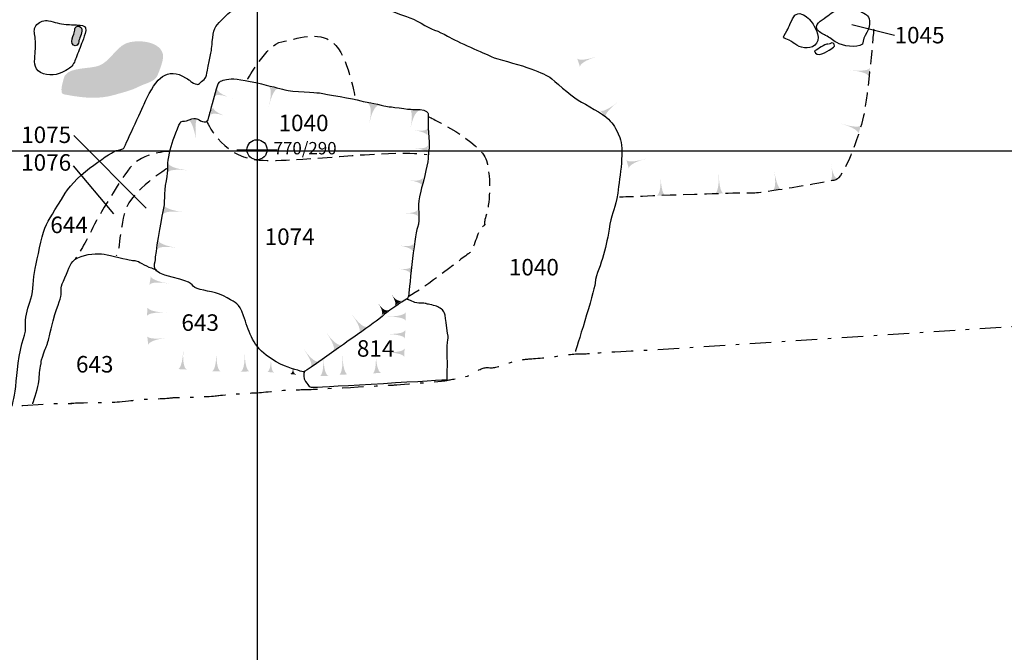
# Model space of a CAD drawing. Extents: x -676 to 898, y -847 to 1150.
# Drawn here: x 54 to 152, y 526 to 589 of the extents above; entities that cross this region are included whole.
import ezdxf

# ---------------------------------------------------------------- set-up
doc = ezdxf.new("R2010")
doc.units = 0
doc.header["$MEASUREMENT"] = 0
doc.linetypes.add('AI9-LType1', pattern=[4.233334, 1.411111, -0.705556, 1.411111, -0.705556])
doc.linetypes.add('AI9-LType2', pattern=[4.586111, 2.116667, -1.058333, 0.352778, -1.058333])
doc.layers.add('LAYER_1', color=160, linetype='Continuous')
doc.styles.add('STD', font='txt')

# ---------------------------------------------------------------- blocks, each defined once
blk = doc.blocks.new('AI9-BLK96')
at = {"layer": 'LAYER_1'}
h = blk.add_hatch(color=7, dxfattribs=at)
edge = h.paths.add_edge_path()
edge.add_spline(control_points=[(-0.588, 1.004), (-0.588, 1.004), (0.043, 0.908), (-0.371, -1.004), (0.033, 0.902), (0.591, 0.752), (0.588, 0.752), (0.588, 0.752), (-0.588, 1.004), (-0.588, 1.004)], knot_values=[0, 0, 0, 0, 1, 1, 1, 2, 2, 2, 3, 3, 3, 3], degree=3, periodic=0)
blk = doc.blocks.new('AI9-BLK95')
at = {"layer": 'LAYER_1'}
h = blk.add_hatch(color=7, dxfattribs=at)
edge = h.paths.add_edge_path()
edge.add_spline(control_points=[(-0.586, 1.005), (-0.586, 1.011), (0.038, 0.907), (-0.376, -1.005), (0.029, 0.903), (0.586, 0.757), (0.586, 0.757), (0.586, 0.757), (-0.586, 1.005), (-0.586, 1.005)], knot_values=[0, 0, 0, 0, 1, 1, 1, 2, 2, 2, 3, 3, 3, 3], degree=3, periodic=0)
blk = doc.blocks.new('AI9-BLK94')
at = {"layer": 'LAYER_1'}
h = blk.add_hatch(color=7, dxfattribs=at)
edge = h.paths.add_edge_path()
edge.add_spline(control_points=[(-0.465, 0.994), (-0.465, 0.994), (0.035, 0.898), (-0.443, -0.994), (0.029, 0.898), (0.465, 0.759), (0.465, 0.759), (0.465, 0.759), (-0.465, 0.994), (-0.465, 0.994)], knot_values=[0, 0, 0, 0, 1, 1, 1, 2, 2, 2, 3, 3, 3, 3], degree=3, periodic=0)
blk = doc.blocks.new('AI9-BLK93')
at = {"layer": 'LAYER_1'}
h = blk.add_hatch(color=7, dxfattribs=at)
edge = h.paths.add_edge_path()
edge.add_spline(control_points=[(-0.974, -0.338), (-0.983, -0.347), (-0.849, 0.21), (0.974, -0.526), (-0.903, 0.073), (-0.645, 0.564), (-0.61, 0.526), (-0.836, 0.302), (-0.884, -0.039), (-0.974, -0.338)], knot_values=[0, 0, 0, 0, 1, 1, 1, 2, 2, 2, 3, 3, 3, 3], degree=3, periodic=0)
blk = doc.blocks.new('AI9-BLK92')
at = {"layer": 'LAYER_1'}
h = blk.add_hatch(color=7, dxfattribs=at)
edge = h.paths.add_edge_path()
edge.add_spline(control_points=[(-0.973, -0.338), (-0.983, -0.35), (-0.846, 0.21), (0.973, -0.529), (-0.903, 0.07), (-0.645, 0.561), (-0.607, 0.529), (-0.837, 0.299), (-0.884, -0.038), (-0.973, -0.338)], knot_values=[0, 0, 0, 0, 1, 1, 1, 2, 2, 2, 3, 3, 3, 3], degree=3, periodic=0)
blk = doc.blocks.new('AI9-BLK91')
at = {"layer": 'LAYER_1'}
h = blk.add_hatch(color=7, dxfattribs=at)
edge = h.paths.add_edge_path()
edge.add_spline(control_points=[(-0.446, 0.747), (-0.421, 0.862), (-0.115, 0.9), (0.293, -1.015), (0.099, 0.916), (0.43, 1.008), (0.446, 1.015), (0.166, 0.849), (-0.229, 0.954), (-0.446, 0.747)], knot_values=[0, 0, 0, 0, 1, 1, 1, 2, 2, 2, 3, 3, 3, 3], degree=3, periodic=0)
blk = doc.blocks.new('AI9-BLK90')
at = {"layer": 'LAYER_1'}
h = blk.add_hatch(color=7, dxfattribs=at)
edge = h.paths.add_edge_path()
edge.add_spline(control_points=[(-0.996, -0.475), (-0.993, -0.472), (-0.942, -0.003), (0.996, -0.217), (-0.932, 0.041), (-0.868, 0.475), (-0.875, 0.475), (-0.888, 0.156), (-0.939, -0.16), (-0.996, -0.475)], knot_values=[0, 0, 0, 0, 1, 1, 1, 2, 2, 2, 3, 3, 3, 3], degree=3, periodic=0)
blk = doc.blocks.new('AI9-BLK89')
at = {"layer": 'LAYER_1'}
h = blk.add_hatch(color=7, dxfattribs=at)
edge = h.paths.add_edge_path()
edge.add_spline(control_points=[(-0.994, -0.475), (-0.994, -0.469), (-0.943, -0.003), (0.994, -0.217), (-0.934, 0.044), (-0.867, 0.475), (-0.876, 0.475), (-0.889, 0.156), (-0.94, -0.156), (-0.994, -0.475)], knot_values=[0, 0, 0, 0, 1, 1, 1, 2, 2, 2, 3, 3, 3, 3], degree=3, periodic=0)
blk = doc.blocks.new('AI9-BLK88')
at = {"layer": 'LAYER_1'}
h = blk.add_hatch(color=7, dxfattribs=at)
edge = h.paths.add_edge_path()
edge.add_spline(control_points=[(-0.989, -0.473), (-0.989, -0.473), (-0.938, 0.03), (0.989, -0.282), (-0.935, 0.024), (-0.833, 0.473), (-0.833, 0.473), (-0.833, 0.473), (-0.989, -0.473), (-0.989, -0.473)], knot_values=[0, 0, 0, 0, 1, 1, 1, 2, 2, 2, 3, 3, 3, 3], degree=3, periodic=0)
blk = doc.blocks.new('AI9-BLK87')
at = {"layer": 'LAYER_1'}
h = blk.add_hatch(color=7, dxfattribs=at)
edge = h.paths.add_edge_path()
edge.add_spline(control_points=[(0.766, -0.355), (0.766, -0.355), (0.374, -0.674), (-0.766, 0.916), (0.371, -0.668), (-0.014, -0.916), (-0.014, -0.916), (-0.014, -0.916), (0.766, -0.355), (0.766, -0.355)], knot_values=[0, 0, 0, 0, 1, 1, 1, 2, 2, 2, 3, 3, 3, 3], degree=3, periodic=0)
blk = doc.blocks.new('AI9-BLK86')
at = {"layer": 'LAYER_1'}
h = blk.add_hatch(color=7, dxfattribs=at)
edge = h.paths.add_edge_path()
edge.add_spline(control_points=[(0.765, -0.362), (0.765, -0.362), (0.373, -0.674), (-0.765, 0.916), (0.373, -0.674), (-0.013, -0.916), (-0.013, -0.916), (-0.013, -0.916), (0.765, -0.362), (0.765, -0.362)], knot_values=[0, 0, 0, 0, 1, 1, 1, 2, 2, 2, 3, 3, 3, 3], degree=3, periodic=0)
blk = doc.blocks.new('AI9-BLK85')
at = {"layer": 'LAYER_1'}
h = blk.add_hatch(color=7, dxfattribs=at)
edge = h.paths.add_edge_path()
edge.add_spline(control_points=[(0.511, -0.017), (0.511, -0.017), (0.158, -0.33), (-0.511, 0.578), (0.139, -0.365), (-0.269, -0.578), (-0.269, -0.578), (-0.269, -0.578), (0.511, -0.017), (0.511, -0.017)], knot_values=[0, 0, 0, 0, 1, 1, 1, 2, 2, 2, 3, 3, 3, 3], degree=3, periodic=0)
blk = doc.blocks.new('AI9-BLK84')
at = {"layer": 'LAYER_1'}
h = blk.add_hatch(color=7, dxfattribs=at)
edge = h.paths.add_edge_path()
edge.add_spline(control_points=[(0.527, 0), (0.527, -0.007), (0.091, -0.319), (-0.527, 0.561), (0.091, -0.35), (-0.25, -0.561), (-0.25, -0.561), (-0.25, -0.561), (0.527, 0), (0.527, 0)], knot_values=[0, 0, 0, 0, 1, 1, 1, 2, 2, 2, 3, 3, 3, 3], degree=3, periodic=0)
blk = doc.blocks.new('AI9-BLK83')
at = {"layer": 'LAYER_1'}
h = blk.add_hatch(color=7, dxfattribs=at)
edge = h.paths.add_edge_path()
edge.add_spline(control_points=[(0.765, -0.357), (0.765, -0.357), (0.373, -0.672), (-0.765, 0.915), (0.373, -0.672), (-0.016, -0.915), (-0.016, -0.915), (-0.016, -0.915), (0.765, -0.357), (0.765, -0.357)], knot_values=[0, 0, 0, 0, 1, 1, 1, 2, 2, 2, 3, 3, 3, 3], degree=3, periodic=0)
blk = doc.blocks.new('AI9-BLK82')
at = {"layer": 'LAYER_1'}
h = blk.add_hatch(color=7, dxfattribs=at)
edge = h.paths.add_edge_path()
edge.add_spline(control_points=[(0.637, 0.417), (0.637, 0.417), (0.637, -0.026), (-0.637, 0.124), (0.618, -0.038), (0.535, -0.417), (0.535, -0.417), (0.535, -0.417), (0.637, 0.417), (0.637, 0.417)], knot_values=[0, 0, 0, 0, 1, 1, 1, 2, 2, 2, 3, 3, 3, 3], degree=3, periodic=0)
blk = doc.blocks.new('AI9-BLK81')
at = {"layer": 'LAYER_1'}
h = blk.add_hatch(color=7, dxfattribs=at)
edge = h.paths.add_edge_path()
edge.add_spline(control_points=[(0.701, 0.418), (0.701, 0.418), (0.666, -0.022), (-0.701, 0.188), (0.666, -0.054), (0.602, -0.418), (0.602, -0.418), (0.602, -0.418), (0.701, 0.418), (0.701, 0.418)], knot_values=[0, 0, 0, 0, 1, 1, 1, 2, 2, 2, 3, 3, 3, 3], degree=3, periodic=0)
blk = doc.blocks.new('AI9-BLK80')
at = {"layer": 'LAYER_1'}
h = blk.add_hatch(color=7, dxfattribs=at)
edge = h.paths.add_edge_path()
edge.add_spline(control_points=[(0.645, 0.421), (0.633, 0.421), (0.677, -0.007), (-0.645, 0.013), (0.693, -0.026), (0.639, -0.332), (0.62, -0.421), (0.61, -0.14), (0.61, 0.14), (0.645, 0.421)], knot_values=[0, 0, 0, 0, 1, 1, 1, 2, 2, 2, 3, 3, 3, 3], degree=3, periodic=0)
blk = doc.blocks.new('AI9-BLK79')
at = {"layer": 'LAYER_1'}
h = blk.add_hatch(color=7, dxfattribs=at)
edge = h.paths.add_edge_path()
edge.add_spline(control_points=[(0.688, 0.418), (0.688, 0.408), (0.666, -0.051), (-0.688, 0.134), (0.666, -0.07), (0.593, -0.421), (0.599, -0.418), (0.615, -0.137), (0.669, 0.14), (0.688, 0.418)], knot_values=[0, 0, 0, 0, 1, 1, 1, 2, 2, 2, 3, 3, 3, 3], degree=3, periodic=0)
blk = doc.blocks.new('AI9-BLK78')
at = {"layer": 'LAYER_1'}
h = blk.add_hatch(color=7, dxfattribs=at)
edge = h.paths.add_edge_path()
edge.add_spline(control_points=[(0.687, 0.417), (0.693, 0.408), (0.664, -0.051), (-0.687, 0.127), (0.664, -0.064), (0.594, -0.42), (0.601, -0.417), (0.617, -0.137), (0.671, 0.14), (0.687, 0.417)], knot_values=[0, 0, 0, 0, 1, 1, 1, 2, 2, 2, 3, 3, 3, 3], degree=3, periodic=0)
blk = doc.blocks.new('AI9-BLK77')
at = {"layer": 'LAYER_1'}
h = blk.add_hatch(color=7, dxfattribs=at)
edge = h.paths.add_edge_path()
edge.add_spline(control_points=[(0.688, 0.416), (0.691, 0.409), (0.663, -0.046), (-0.688, 0.132), (0.663, -0.062), (0.593, -0.416), (0.599, -0.416), (0.615, -0.136), (0.669, 0.142), (0.688, 0.416)], knot_values=[0, 0, 0, 0, 1, 1, 1, 2, 2, 2, 3, 3, 3, 3], degree=3, periodic=0)
blk = doc.blocks.new('AI9-BLK76')
at = {"layer": 'LAYER_1', "color": 7}
for name, p in [('AI9-BLK93', (-6.867453, 13.258105)), ('AI9-BLK94', (-1.935971, 12.968028)), ('AI9-BLK92', (-7.259333, 11.400165)), ('AI9-BLK96', (8.001579, 11.31421)), ('AI9-BLK95', (12.094697, 10.805887)), ('AI9-BLK91', (-9.902582, 9.754443)), ('AI9-BLK77', (12.799219, 9.464194)), ('AI9-BLK78', (12.781477, 7.722698)), ('AI9-BLK90', (-11.481642, 5.833236)), ('AI9-BLK79', (12.260578, 4.497917)), ('AI9-BLK89', (-11.903838, 1.677762)), ('AI9-BLK80', (11.825635, 1.343243)), ('AI9-BLK88', (-12.498117, -1.822972)), ('AI9-BLK81', (11.346077, -2.063612)), ('AI9-BLK82', (11.183469, -4.309987)), ('AI9-BLK84', (10.372493, -7.324618)), ('AI9-BLK85', (9.053194, -8.269435)), ('AI9-BLK86', (6.616995, -9.57616)), ('AI9-BLK83', (4.057978, -11.384318)), ('AI9-BLK87', (1.819527, -13.046232))]:
    blk.add_blockref(name, p, dxfattribs=at)
blk = doc.blocks.new('AI9-BLK47')
at = {"layer": 'LAYER_1'}
h = blk.add_hatch(color=7, dxfattribs=at)
edge = h.paths.add_edge_path()
edge.add_spline(control_points=[(-0.315, 0.985), (-0.319, 0.985), (0.15, 0.841), (-0.539, -0.985), (0.137, 0.847), (0.539, 0.659), (0.539, 0.659), (0.258, 0.774), (-0.032, 0.873), (-0.315, 0.985)], knot_values=[0, 0, 0, 0, 1, 1, 1, 2, 2, 2, 3, 3, 3, 3], degree=3, periodic=0)
blk = doc.blocks.new('AI9-BLK46')
at = {"layer": 'LAYER_1'}
h = blk.add_hatch(color=7, dxfattribs=at)
edge = h.paths.add_edge_path()
edge.add_spline(control_points=[(-0.451, 0.828), (-0.457, 0.841), (0.043, 0.953), (0.346, -0.981), (-0.005, 0.933), (0.454, 0.994), (0.451, 0.981), (0.151, 0.94), (-0.155, 0.896), (-0.451, 0.828)], knot_values=[0, 0, 0, 0, 1, 1, 1, 2, 2, 2, 3, 3, 3, 3], degree=3, periodic=0)
blk = doc.blocks.new('AI9-BLK45')
at = {"layer": 'LAYER_1'}
h = blk.add_hatch(color=7, dxfattribs=at)
edge = h.paths.add_edge_path()
edge.add_spline(control_points=[(-0.473, 0.752), (-0.473, 0.759), (-0.014, 0.912), (0.473, -0.985), (-0.021, 0.898), (0.409, 0.985), (0.409, 0.985), (0.409, 0.985), (-0.473, 0.752), (-0.473, 0.752)], knot_values=[0, 0, 0, 0, 1, 1, 1, 2, 2, 2, 3, 3, 3, 3], degree=3, periodic=0)
blk = doc.blocks.new('AI9-BLK44')
at = {"layer": 'LAYER_1'}
h = blk.add_hatch(color=7, dxfattribs=at)
edge = h.paths.add_edge_path()
edge.add_spline(control_points=[(-0.817, 0.233), (-0.833, 0.242), (-0.482, 0.612), (0.817, -0.854), (-0.511, 0.574), (-0.155, 0.867), (-0.148, 0.854), (-0.381, 0.657), (-0.62, 0.459), (-0.817, 0.233)], knot_values=[0, 0, 0, 0, 1, 1, 1, 2, 2, 2, 3, 3, 3, 3], degree=3, periodic=0)
blk = doc.blocks.new('AI9-BLK43')
at = {"layer": 'LAYER_1'}
h = blk.add_hatch(color=7, dxfattribs=at)
edge = h.paths.add_edge_path()
edge.add_spline(control_points=[(-0.919, 0.004), (-0.919, 0.004), (-0.661, 0.412), (0.919, -0.741), (-0.664, 0.406), (-0.381, 0.744), (-0.381, 0.741), (-0.381, 0.741), (-0.919, 0.004), (-0.919, 0.004)], knot_values=[0, 0, 0, 0, 1, 1, 1, 2, 2, 2, 3, 3, 3, 3], degree=3, periodic=0)
blk = doc.blocks.new('AI9-BLK42')
at = {"layer": 'LAYER_1'}
h = blk.add_hatch(color=7, dxfattribs=at)
edge = h.paths.add_edge_path()
edge.add_spline(control_points=[(-0.983, -0.386), (-0.999, -0.386), (-0.884, 0.105), (0.983, -0.487), (-0.891, 0.061), (-0.731, 0.494), (-0.722, 0.487), (-0.824, 0.201), (-0.923, -0.086), (-0.983, -0.386)], knot_values=[0, 0, 0, 0, 1, 1, 1, 2, 2, 2, 3, 3, 3, 3], degree=3, periodic=0)
blk = doc.blocks.new('AI9-BLK41')
at = {"layer": 'LAYER_1'}
h = blk.add_hatch(color=7, dxfattribs=at)
edge = h.paths.add_edge_path()
edge.add_spline(control_points=[(-0.781, -0.454), (-0.781, -0.454), (-0.921, 0.008), (0.985, 0.454), (-0.921, 0.002), (-0.985, 0.435), (-0.985, 0.435), (-0.985, 0.435), (-0.781, -0.454), (-0.781, -0.454)], knot_values=[0, 0, 0, 0, 1, 1, 1, 2, 2, 2, 3, 3, 3, 3], degree=3, periodic=0)
blk = doc.blocks.new('AI9-BLK40')
at = {"layer": 'LAYER_1'}
h = blk.add_hatch(color=7, dxfattribs=at)
edge = h.paths.add_edge_path()
edge.add_spline(control_points=[(-0.701, -0.523), (-0.701, -0.523), (-0.88, -0.076), (0.982, 0.523), (-0.873, -0.076), (-0.982, 0.344), (-0.982, 0.344), (-0.982, 0.344), (-0.701, -0.523), (-0.701, -0.523)], knot_values=[0, 0, 0, 0, 1, 1, 1, 2, 2, 2, 3, 3, 3, 3], degree=3, periodic=0)
blk = doc.blocks.new('AI9-BLK39')
at = {"layer": 'LAYER_1'}
h = blk.add_hatch(color=7, dxfattribs=at)
edge = h.paths.add_edge_path()
edge.add_spline(control_points=[(-0.33, -0.782), (-0.33, -0.786), (-0.655, -0.419), (0.891, 0.782), (-0.645, -0.429), (-0.891, -0.059), (-0.891, -0.059), (-0.891, -0.059), (-0.33, -0.782), (-0.33, -0.782)], knot_values=[0, 0, 0, 0, 1, 1, 1, 2, 2, 2, 3, 3, 3, 3], degree=3, periodic=0)
blk = doc.blocks.new('AI9-BLK38')
at = {"layer": 'LAYER_1'}
h = blk.add_hatch(color=7, dxfattribs=at)
edge = h.paths.add_edge_path()
edge.add_spline(control_points=[(-0.731, -0.494), (-0.731, -0.497), (-0.9, -0.038), (0.983, 0.494), (-0.891, -0.054), (-0.986, 0.382), (-0.983, 0.382), (-0.983, 0.382), (-0.731, -0.494), (-0.731, -0.494)], knot_values=[0, 0, 0, 0, 1, 1, 1, 2, 2, 2, 3, 3, 3, 3], degree=3, periodic=0)
blk = doc.blocks.new('AI9-BLK37')
at = {"layer": 'LAYER_1', "color": 7}
for name, p in [('AI9-BLK46', (5.578126, 16.365237)), ('AI9-BLK45', (0.039791, 15.192354)), ('AI9-BLK47', (11.028956, 15.584406)), ('AI9-BLK44', (-4.622457, 13.146657)), ('AI9-BLK43', (-8.006574, 8.865436)), ('AI9-BLK42', (-10.584539, 4.246252)), ('AI9-BLK41', (-10.082761, -1.296906)), ('AI9-BLK40', (-8.607227, -6.712596)), ('AI9-BLK39', (-6.41649, -11.490944)), ('AI9-BLK38', (-3.714157, -16.852546))]:
    blk.add_blockref(name, p, dxfattribs=at)
blk = doc.blocks.new('AI9-BLK36')
at = {"layer": 'LAYER_1'}
h = blk.add_hatch(color=7, dxfattribs=at)
edge = h.paths.add_edge_path()
edge.add_spline(control_points=[(0.878, -0.462), (0.878, -0.462), (0.961, 0.016), (-0.98, 0.226), (0.961, 0.016), (0.98, 0.462), (0.98, 0.462), (0.98, 0.462), (0.878, -0.462), (0.878, -0.462)], knot_values=[0, 0, 0, 0, 1, 1, 1, 2, 2, 2, 3, 3, 3, 3], degree=3, periodic=0)
blk = doc.blocks.new('AI9-BLK35')
at = {"layer": 'LAYER_1'}
h = blk.add_hatch(color=7, dxfattribs=at)
edge = h.paths.add_edge_path()
edge.add_spline(control_points=[(0.715, -0.513), (0.715, -0.513), (0.891, -0.051), (-0.983, 0.513), (0.881, -0.061), (0.983, 0.376), (0.983, 0.376), (0.983, 0.376), (0.715, -0.513), (0.715, -0.513)], knot_values=[0, 0, 0, 0, 1, 1, 1, 2, 2, 2, 3, 3, 3, 3], degree=3, periodic=0)
blk = doc.blocks.new('AI9-BLK34')
at = {"layer": 'LAYER_1'}
h = blk.add_hatch(color=7, dxfattribs=at)
edge = h.paths.add_edge_path()
edge.add_spline(control_points=[(-0.421, -0.989), (-0.424, -0.992), (0.076, -0.929), (-0.328, 0.989), (-0.057, -1.005), (0.418, -0.721), (0.421, -0.674), (0.22, -0.929), (-0.121, -0.922), (-0.421, -0.989)], knot_values=[0, 0, 0, 0, 1, 1, 1, 2, 2, 2, 3, 3, 3, 3], degree=3, periodic=0)
blk = doc.blocks.new('AI9-BLK33')
at = {"layer": 'LAYER_1'}
h = blk.add_hatch(color=7, dxfattribs=at)
edge = h.paths.add_edge_path()
edge.add_spline(control_points=[(-0.457, -0.988), (-0.457, -0.988), (0.024, -0.949), (-0.27, 0.988), (0.024, -0.943), (0.457, -0.847), (0.457, -0.847), (0.457, -0.847), (-0.457, -0.988), (-0.457, -0.988)], knot_values=[0, 0, 0, 0, 1, 1, 1, 2, 2, 2, 3, 3, 3, 3], degree=3, periodic=0)
blk = doc.blocks.new('AI9-BLK32')
at = {"layer": 'LAYER_1'}
h = blk.add_hatch(color=7, dxfattribs=at)
edge = h.paths.add_edge_path()
edge.add_spline(control_points=[(-0.46, -0.972), (-0.46, -0.972), (0.021, -0.985), (-0.03, 0.972), (0.021, -0.979), (0.46, -0.94), (0.46, -0.94), (0.46, -0.94), (-0.46, -0.972), (-0.46, -0.972)], knot_values=[0, 0, 0, 0, 1, 1, 1, 2, 2, 2, 3, 3, 3, 3], degree=3, periodic=0)
blk = doc.blocks.new('AI9-BLK31')
at = {"layer": 'LAYER_1'}
h = blk.add_hatch(color=7, dxfattribs=at)
edge = h.paths.add_edge_path()
edge.add_spline(control_points=[(-0.46, -0.97), (-0.46, -0.97), (0.024, -0.986), (-0.043, 0.97), (0.024, -0.98), (0.46, -0.938), (0.46, -0.938), (0.46, -0.938), (-0.46, -0.97), (-0.46, -0.97)], knot_values=[0, 0, 0, 0, 1, 1, 1, 2, 2, 2, 3, 3, 3, 3], degree=3, periodic=0)
blk = doc.blocks.new('AI9-BLK30')
at = {"layer": 'LAYER_1', "color": 7}
for name, p in [('AI9-BLK36', (9.642822, 5.906616)), ('AI9-BLK35', (8.760189, 0.285426)), ('AI9-BLK34', (7.031268, -3.926031)), ('AI9-BLK33', (1.37356, -4.886523)), ('AI9-BLK31', (-10.162343, -5.39812)), ('AI9-BLK32', (-4.384918, -5.201922))]:
    blk.add_blockref(name, p, dxfattribs=at)
blk = doc.blocks.new('AI9-BLK23')
at = {"layer": 'LAYER_1'}
h = blk.add_hatch(color=7, dxfattribs=at)
edge = h.paths.add_edge_path()
edge.add_spline(control_points=[(-0.986, -0.456), (-0.986, -0.456), (-0.945, 0.029), (0.986, -0.29), (-0.938, 0.022), (-0.836, 0.456), (-0.836, 0.456), (-0.836, 0.456), (-0.986, -0.456), (-0.986, -0.456)], knot_values=[0, 0, 0, 0, 1, 1, 1, 2, 2, 2, 3, 3, 3, 3], degree=3, periodic=0)
blk = doc.blocks.new('AI9-BLK22')
at = {"layer": 'LAYER_1'}
h = blk.add_hatch(color=7, dxfattribs=at)
edge = h.paths.add_edge_path()
edge.add_spline(control_points=[(-0.977, -0.46), (-0.977, -0.46), (-0.977, 0.034), (0.977, -0.1), (-0.974, 0.02), (-0.919, 0.46), (-0.913, 0.46), (-0.913, 0.46), (-0.977, -0.46), (-0.977, -0.46)], knot_values=[0, 0, 0, 0, 1, 1, 1, 2, 2, 2, 3, 3, 3, 3], degree=3, periodic=0)
blk = doc.blocks.new('AI9-BLK21')
at = {"layer": 'LAYER_1'}
h = blk.add_hatch(color=7, dxfattribs=at)
edge = h.paths.add_edge_path()
edge.add_spline(control_points=[(-0.857, -0.454), (-0.87, -0.461), (-0.959, 0.033), (0.982, 0.279), (-0.949, 0.005), (-0.985, 0.454), (-0.982, 0.454), (-0.937, 0.155), (-0.921, -0.155), (-0.857, -0.454)], knot_values=[0, 0, 0, 0, 1, 1, 1, 2, 2, 2, 3, 3, 3, 3], degree=3, periodic=0)
blk = doc.blocks.new('AI9-BLK20')
at = {"layer": 'LAYER_1'}
h = blk.add_hatch(color=7, dxfattribs=at)
edge = h.paths.add_edge_path()
edge.add_spline(control_points=[(0.459, -0.972), (0.459, -0.972), (-0.025, -0.978), (0.086, 0.972), (-0.019, -0.972), (-0.459, -0.921), (-0.459, -0.921), (-0.459, -0.921), (0.459, -0.972), (0.459, -0.972)], knot_values=[0, 0, 0, 0, 1, 1, 1, 2, 2, 2, 3, 3, 3, 3], degree=3, periodic=0)
blk = doc.blocks.new('AI9-BLK19')
at = {"layer": 'LAYER_1'}
h = blk.add_hatch(color=7, dxfattribs=at)
edge = h.paths.add_edge_path()
edge.add_spline(control_points=[(0.462, -0.967), (0.462, -0.967), (-0.025, -0.989), (0.006, 0.967), (-0.022, -0.986), (-0.462, -0.954), (-0.462, -0.954), (-0.462, -0.954), (0.462, -0.967), (0.462, -0.967)], knot_values=[0, 0, 0, 0, 1, 1, 1, 2, 2, 2, 3, 3, 3, 3], degree=3, periodic=0)
blk = doc.blocks.new('AI9-BLK18')
at = {"layer": 'LAYER_1'}
h = blk.add_hatch(color=7, dxfattribs=at)
edge = h.paths.add_edge_path()
edge.add_spline(control_points=[(0.461, -0.956), (0.461, -0.956), (-0.021, -0.991), (-0.046, 0.966), (-0.018, -0.985), (-0.461, -0.966), (-0.461, -0.966), (-0.461, -0.966), (0.461, -0.956), (0.461, -0.956)], knot_values=[0, 0, 0, 0, 1, 1, 1, 2, 2, 2, 3, 3, 3, 3], degree=3, periodic=0)
blk = doc.blocks.new('AI9-BLK17')
at = {"layer": 'LAYER_1'}
h = blk.add_hatch(color=7, dxfattribs=at)
edge = h.paths.add_edge_path()
edge.add_spline(control_points=[(0.359, -0.738), (0.308, -0.738), (0.005, -0.696), (0.03, 0.738), (-0.021, -0.703), (-0.359, -0.671), (-0.359, -0.671), (-0.359, -0.671), (0.359, -0.738), (0.359, -0.738)], knot_values=[0, 0, 0, 0, 1, 1, 1, 2, 2, 2, 3, 3, 3, 3], degree=3, periodic=0)
blk = doc.blocks.new('AI9-BLK16')
at = {"layer": 'LAYER_1'}
h = blk.add_hatch(color=7, dxfattribs=at)
edge = h.paths.add_edge_path()
edge.add_spline(control_points=[(0.357, -0.325), (0.357, -0.325), (-0.025, -0.293), (-0.01, 0.325), (-0.025, -0.293), (-0.357, -0.258), (-0.357, -0.258), (-0.357, -0.258), (0.357, -0.325), (0.357, -0.325)], knot_values=[0, 0, 0, 0, 1, 1, 1, 2, 2, 2, 3, 3, 3, 3], degree=3, periodic=0)
blk = doc.blocks.new('AI9-BLK15')
at = {"layer": 'LAYER_1'}
h = blk.add_hatch(color=7, dxfattribs=at)
edge = h.paths.add_edge_path()
edge.add_spline(control_points=[(0.443, -0.942), (0.443, -0.942), (-0.019, -0.989), (-0.083, 0.967), (-0.019, -0.983), (-0.443, -0.967), (-0.443, -0.967), (-0.443, -0.967), (0.443, -0.942), (0.443, -0.942)], knot_values=[0, 0, 0, 0, 1, 1, 1, 2, 2, 2, 3, 3, 3, 3], degree=3, periodic=0)
blk = doc.blocks.new('AI9-BLK14')
at = {"layer": 'LAYER_1'}
h = blk.add_hatch(color=7, dxfattribs=at)
edge = h.paths.add_edge_path()
edge.add_spline(control_points=[(0.445, -0.937), (0.445, -0.937), (-0.024, -0.985), (-0.094, 0.972), (-0.024, -0.978), (-0.445, -0.972), (-0.445, -0.972), (-0.445, -0.972), (0.445, -0.937), (0.445, -0.937)], knot_values=[0, 0, 0, 0, 1, 1, 1, 2, 2, 2, 3, 3, 3, 3], degree=3, periodic=0)
blk = doc.blocks.new('AI9-BLK13')
at = {"layer": 'LAYER_1'}
h = blk.add_hatch(color=7, dxfattribs=at)
edge = h.paths.add_edge_path()
edge.add_spline(control_points=[(0.441, -0.924), (0.441, -0.924), (-0.021, -0.978), (-0.113, 0.972), (-0.018, -0.972), (-0.441, -0.972), (-0.441, -0.972), (-0.441, -0.972), (0.441, -0.924), (0.441, -0.924)], knot_values=[0, 0, 0, 0, 1, 1, 1, 2, 2, 2, 3, 3, 3, 3], degree=3, periodic=0)
blk = doc.blocks.new('AI9-BLK12')
at = {"layer": 'LAYER_1'}
h = blk.add_hatch(color=7, dxfattribs=at)
edge = h.paths.add_edge_path()
edge.add_spline(control_points=[(0.97, 0.443), (0.97, 0.443), (0.986, -0.022), (-0.97, 0.048), (0.98, -0.019), (0.942, -0.443), (0.942, -0.443), (0.942, -0.443), (0.97, 0.443), (0.97, 0.443)], knot_values=[0, 0, 0, 0, 1, 1, 1, 2, 2, 2, 3, 3, 3, 3], degree=3, periodic=0)
blk = doc.blocks.new('AI9-BLK11')
at = {"layer": 'LAYER_1'}
h = blk.add_hatch(color=7, dxfattribs=at)
edge = h.paths.add_edge_path()
edge.add_spline(control_points=[(0.969, 0.443), (0.969, 0.443), (0.988, -0.025), (-0.969, 0.041), (0.985, -0.016), (0.94, -0.443), (0.94, -0.443), (0.94, -0.443), (0.969, 0.443), (0.969, 0.443)], knot_values=[0, 0, 0, 0, 1, 1, 1, 2, 2, 2, 3, 3, 3, 3], degree=3, periodic=0)
blk = doc.blocks.new('AI9-BLK10')
at = {"layer": 'LAYER_1'}
h = blk.add_hatch(color=7, dxfattribs=at)
edge = h.paths.add_edge_path()
edge.add_spline(control_points=[(0.964, 0.443), (0.967, 0.443), (0.993, -0.019), (-0.964, -0.013), (0.989, -0.019), (0.961, -0.443), (0.961, -0.443), (0.961, -0.443), (0.964, 0.443), (0.964, 0.443)], knot_values=[0, 0, 0, 0, 1, 1, 1, 2, 2, 2, 3, 3, 3, 3], degree=3, periodic=0)
blk = doc.blocks.new('AI9-BLK9')
at = {"layer": 'LAYER_1', "color": 7}
for name, p in [('AI9-BLK23', (-11.640978, 4.52031)), ('AI9-BLK22', (-11.892642, 1.418174)), ('AI9-BLK10', (11.905389, 0.963938)), ('AI9-BLK11', (11.871971, -0.820622)), ('AI9-BLK21', (-11.859224, -1.440222)), ('AI9-BLK20', (-9.335347, -3.357246)), ('AI9-BLK19', (-5.957431, -3.549999)), ('AI9-BLK18', (-3.091112, -3.561195)), ('AI9-BLK14', (6.682452, -3.873321)), ('AI9-BLK13', (10.015754, -3.733278)), ('AI9-BLK12', (11.800141, -2.649795)), ('AI9-BLK17', (-0.541741, -3.893991)), ('AI9-BLK15', (4.768873, -4.008885)), ('AI9-BLK16', (1.684135, -4.513936))]:
    blk.add_blockref(name, p, dxfattribs=at)
blk = doc.blocks.new('AI9-BLK8')
at = {"layer": 'LAYER_1', "color": 7}
for p, q in [((-0.000172, 1.999878), (-0.000172, -1.999878)), ((-2.00005, -0.000345), (2.00005, -0.000345))]:
    blk.add_line(p, q, dxfattribs=at)
blk.add_circle((0.000172, -0.000345), 1.000111, dxfattribs=at)
blk = doc.blocks.new('AI9-BLK7')
at = {"layer": 'LAYER_1', "color": 7}
blk.add_blockref('AI9-BLK8', (0, 0), dxfattribs=at)
blk = doc.blocks.new('AI9-BLK6')
at = {"layer": 'LAYER_1', "color": 7}
blk.add_blockref('AI9-BLK7', (0, 0), dxfattribs=at)
blk = doc.blocks.new('AI9-BLK5')
at = {"layer": 'LAYER_1', "color": 7}
blk.add_blockref('AI9-BLK6', (0, 0), dxfattribs=at)

msp = doc.modelspace()

# ---------------------------------------------------------------- hatches: boundary and pattern name
at = {"layer": 'LAYER_1'}
h = msp.add_hatch(color=252, dxfattribs=at)
edge = h.paths.add_edge_path()
edge.add_spline(control_points=[(59.162, 587.764), (59.101, 587.433), (58.891, 587.146), (58.881, 586.782), (58.875, 586.512), (59.127, 586.202), (59.436, 586.422), (59.535, 586.492), (59.569, 586.747), (59.602, 586.869), (59.697, 587.197), (60, 587.751), (59.847, 588.098), (59.761, 588.287), (59.506, 588.404), (59.308, 588.258), (59.149, 588.137), (59.194, 587.958), (59.162, 587.764)], knot_values=[0, 0, 0, 0, 1, 1, 1, 2, 2, 2, 3, 3, 3, 4, 4, 4, 5, 5, 5, 6, 6, 6, 6], degree=3, periodic=0)
h = msp.add_hatch(color=254, dxfattribs=at)
edge = h.paths.add_edge_path()
edge.add_spline(control_points=[(64.187, 586.55), (63.206, 586.065), (62.686, 584.829), (61.631, 584.392), (60.758, 584.033), (58.754, 584.255), (58.209, 583.408), (58.082, 583.204), (57.849, 582.235), (57.858, 581.993), (57.878, 581.477), (57.938, 581.556), (58.502, 581.451), (60.057, 581.164), (61.628, 581.015), (63.164, 581.477), (63.977, 581.719), (64.831, 581.903), (65.589, 582.305), (66.169, 582.611), (67.093, 582.745), (67.367, 583.319), (67.571, 583.733), (67.807, 584.427), (67.922, 584.88), (68.397, 586.811), (65.338, 587.117), (64.187, 586.55)], knot_values=[0, 0, 0, 0, 1, 1, 1, 2, 2, 2, 3, 3, 3, 4, 4, 4, 5, 5, 5, 6, 6, 6, 7, 7, 7, 8, 8, 8, 9, 9, 9, 9], degree=3, periodic=0)

# ---------------------------------------------------------------- linework, layer by layer
at = {"layer": 'LAYER_1', "color": 230}
for p, q in [((77.345, 1090.272), (77.345, -832.796)), ((-595.826, 575.912), (898.153, 575.906))]:
    msp.add_line(p, q, dxfattribs=at)
at = {"layer": 'LAYER_1', "color": 7}
for p, q in [((136.521, 588.481), (140.756, 587.426)), ((59.092, 577.436), (66.271, 570.189)), ((59.025, 574.399), (63.027, 569.635))]:
    msp.add_line(p, q, dxfattribs=at)
for points, knots in [([(52.922, 550.455), (52.922, 550.455), (53.072, 550.821), (53.25, 551.962), (53.429, 553.109), (53.451, 555.04), (53.923, 556.684), (54.398, 558.323), (54.283, 557.774), (54.27, 558.698), (54.257, 559.616), (54.557, 560.298), (54.818, 561.165), (55.08, 562.031), (55.022, 563.09), (55.245, 564.189), (55.468, 565.285), (55.861, 567.252), (56.217, 568.207), (56.571, 569.157), (57.148, 569.833), (58.228, 571.681), (59.305, 573.529), (63.024, 575.887), (63.304, 575.922), (63.579, 575.961), (64.047, 576.123), (64.047, 576.123), (64.047, 576.123), (65.892, 580.113), (66.144, 580.702), (66.392, 581.292), (67.135, 582.694), (67.702, 583.134), (68.272, 583.58), (69.015, 583.825), (69.917, 583.338), (70.825, 582.841), (70.458, 582.946), (71, 582.652), (71.542, 582.356), (71.504, 582.586), (71.927, 582.898), (72.355, 583.197), (72.224, 583.344), (72.549, 584.807), (72.88, 586.269), (72.775, 585.995), (72.909, 587.146), (73.04, 588.29), (73.228, 588.328), (74.085, 589.22), (74.945, 590.112), (75.972, 590.444), (76.156, 590.438), (76.338, 590.431), (77.475, 591.358), (78.263, 591.425), (79.047, 591.483), (81.701, 592.311), (82.485, 592.33), (83.269, 592.35), (84.872, 592.107), (85.643, 591.808), (86.414, 591.502), (86.592, 591.311), (87.95, 590.667), (89.311, 590.017), (90.506, 589.979), (91.092, 589.683), (91.682, 589.383), (92.612, 589.239), (93.638, 588.599), (94.661, 587.965), (95.33, 587.869), (96.277, 587.312), (97.233, 586.754), (99.957, 585.616), (100.617, 585.294), (101.28, 584.969), (103.061, 584.606), (104.167, 584.198), (105.273, 583.784), (106.012, 583.532), (106.449, 583.22), (106.885, 582.904), (108.475, 581.429), (109.282, 580.954), (110.088, 580.473), (111.7, 579.597), (112.28, 579.052), (112.857, 578.51), (112.924, 578.283), (113.412, 577.219), (113.896, 576.155), (113.424, 573.338), (113.214, 571.694), (113.007, 570.065), (112.631, 569.928), (112.437, 568.583), (112.236, 567.252), (112.063, 566.582), (111.802, 565.547), (111.541, 564.511), (111.066, 563.708), (110.958, 562.736), (110.846, 561.77), (108.998, 555.932), (108.998, 555.932)], [0, 0, 0, 0, 1, 1, 1, 2, 2, 2, 3, 3, 3, 4, 4, 4, 5, 5, 5, 6, 6, 6, 7, 7, 7, 8, 8, 8, 9, 9, 9, 10, 10, 10, 11, 11, 11, 12, 12, 12, 13, 13, 13, 14, 14, 14, 15, 15, 15, 16, 16, 16, 17, 17, 17, 18, 18, 18, 19, 19, 19, 20, 20, 20, 21, 21, 21, 22, 22, 22, 23, 23, 23, 24, 24, 24, 25, 25, 25, 26, 26, 26, 27, 27, 27, 28, 28, 28, 29, 29, 29, 30, 30, 30, 31, 31, 31, 32, 32, 32, 33, 33, 33, 34, 34, 34, 35, 35, 35, 36, 36, 36, 36]), ([(135.463, 590.23), (135.052, 589.896), (134.549, 589.727), (134.125, 589.354), (133.733, 589.01), (132.831, 588.647), (133.032, 588.067), (133.153, 587.726), (133.621, 587.525), (133.902, 587.391), (134.326, 587.19), (134.603, 586.91), (135.001, 586.677), (135.581, 586.336), (136.98, 586.104), (137.576, 586.512), (137.605, 587.378), (138.401, 587.958), (138.271, 588.847), (138.178, 589.469), (137.857, 589.469), (137.398, 589.781), (137.079, 589.991), (136.782, 590.418), (136.454, 590.578), (136.034, 590.775), (135.795, 590.505), (135.463, 590.23)], [0, 0, 0, 0, 1, 1, 1, 2, 2, 2, 3, 3, 3, 4, 4, 4, 5, 5, 5, 6, 6, 6, 7, 7, 7, 8, 8, 8, 9, 9, 9, 9]), ([(55.414, 588.462), (55.067, 588.105), (55.15, 587.812), (55.214, 587.385), (55.28, 586.897), (55.271, 586.343), (55.252, 585.849), (55.226, 585.176), (55.016, 584.351), (55.545, 583.854), (56.109, 583.325), (57.269, 583.357), (57.893, 583.707), (58.139, 583.854), (58.419, 583.965), (58.658, 584.118), (59.038, 584.361), (59.165, 584.759), (59.311, 585.16), (59.509, 585.702), (59.736, 586.237), (59.936, 586.776), (60.064, 587.11), (60.216, 587.499), (60.267, 587.863), (60.331, 588.322), (60.092, 588.36), (59.704, 588.404), (59.245, 588.462), (58.786, 588.449), (58.327, 588.481), (57.709, 588.519), (57.173, 588.733), (56.584, 588.841), (56.16, 588.92), (55.714, 588.768), (55.414, 588.462)], [0, 0, 0, 0, 1, 1, 1, 2, 2, 2, 3, 3, 3, 4, 4, 4, 5, 5, 5, 6, 6, 6, 7, 7, 7, 8, 8, 8, 9, 9, 9, 10, 10, 10, 11, 11, 11, 12, 12, 12, 12]), ([(132.267, 588.997), (131.99, 589.309), (131.419, 589.73), (130.96, 589.488), (130.67, 589.335), (130.282, 588.334), (130.142, 588.019), (130.071, 587.863), (129.695, 587.365), (129.718, 587.251), (129.756, 587.044), (130.094, 586.996), (130.263, 586.91), (130.613, 586.735), (130.737, 586.604), (131.037, 586.41), (131.566, 586.075), (132.582, 585.989), (132.987, 586.604), (133.475, 587.337), (132.748, 588.449), (132.267, 588.997)], [0, 0, 0, 0, 1, 1, 1, 2, 2, 2, 3, 3, 3, 4, 4, 4, 5, 5, 5, 6, 6, 6, 7, 7, 7, 7]), ([(59.162, 587.764), (59.101, 587.433), (58.891, 587.146), (58.881, 586.782), (58.875, 586.512), (59.127, 586.202), (59.436, 586.422), (59.535, 586.492), (59.569, 586.747), (59.602, 586.869), (59.697, 587.197), (60, 587.751), (59.847, 588.098), (59.761, 588.287), (59.506, 588.404), (59.308, 588.258), (59.149, 588.137), (59.194, 587.958), (59.162, 587.764)], [0, 0, 0, 0, 1, 1, 1, 2, 2, 2, 3, 3, 3, 4, 4, 4, 5, 5, 5, 6, 6, 6, 6]), ([(134.173, 586.502), (133.73, 586.585), (133.204, 585.982), (132.783, 585.855), (132.974, 585.097), (134.064, 585.756), (134.402, 586.033), (134.558, 586.161), (134.912, 586.209), (134.752, 586.502), (134.641, 586.709), (134.374, 586.652), (134.265, 586.502)], [0, 0, 0, 0, 1, 1, 1, 2, 2, 2, 3, 3, 3, 4, 4, 4, 4]), ([(92.402, 561.496), (92.402, 561.496), (92.972, 567.423), (93.291, 568.277), (93.609, 569.138), (93.221, 570.314), (93.469, 571.317), (93.724, 572.325), (93.724, 572.325), (93.724, 572.325), (93.724, 572.325), (94.304, 574.409), (94.333, 575.132), (94.358, 575.855), (94.505, 575.922), (94.406, 577.232), (94.304, 578.545), (94.346, 579.625), (94.346, 579.625), (94.346, 579.625), (94.139, 579.998), (93.558, 580.017), (92.982, 580.036), (92.835, 579.973), (91.465, 580.164), (90.088, 580.355), (90.452, 580.272), (89.301, 580.533), (88.151, 580.788), (88.364, 580.709), (87.284, 580.96), (86.207, 581.215), (83.396, 581.681), (83.396, 581.681), (83.396, 581.681), (80.755, 581.795), (80.095, 581.974), (79.432, 582.149), (78.776, 582.324), (77.198, 582.691), (75.624, 583.051), (74.805, 583.131), (74.292, 582.997), (73.773, 582.86), (73.521, 582.971), (73.282, 582.056), (73.046, 581.145), (72.699, 579.979), (72.577, 579.469), (72.46, 578.966), (72.447, 578.66), (71.889, 578.832), (71.332, 578.997), (71.395, 579.307), (70.56, 578.978), (69.732, 578.647), (69.853, 579.208), (69.404, 578.099), (68.957, 576.983), (68.725, 576.276), (68.54, 575.307), (68.349, 574.345), (68.55, 574.179), (68.301, 572.911), (68.049, 571.636), (68.225, 570.763), (67.989, 569.852), (67.75, 568.934), (67.221, 565.518), (67.202, 565.059), (67.189, 564.597), (66.542, 563.804), (68.884, 563.31), (71.223, 562.822), (70.596, 562.481), (71.357, 562.2), (72.112, 561.914), (73.393, 561.866), (74.346, 561.273), (75.299, 560.674), (75.458, 560.878), (75.975, 559.476), (76.485, 558.074), (76.794, 556.627), (78.244, 555.55), (79.69, 554.476), (80.608, 554.288), (81.367, 554.059), (82.128, 553.829), (81.605, 553.587), (84.024, 555.295), (86.44, 557.006), (89.591, 559.195), (89.859, 559.495), (90.126, 559.795), (91.592, 560.763), (91.592, 560.763), (91.592, 560.763), (92.51, 561.222), (92.402, 561.496)], [0, 0, 0, 0, 1, 1, 1, 2, 2, 2, 3, 3, 3, 4, 4, 4, 5, 5, 5, 6, 6, 6, 7, 7, 7, 8, 8, 8, 9, 9, 9, 10, 10, 10, 11, 11, 11, 12, 12, 12, 13, 13, 13, 14, 14, 14, 15, 15, 15, 16, 16, 16, 17, 17, 17, 18, 18, 18, 19, 19, 19, 20, 20, 20, 21, 21, 21, 22, 22, 22, 23, 23, 23, 24, 24, 24, 25, 25, 25, 26, 26, 26, 27, 27, 27, 28, 28, 28, 29, 29, 29, 30, 30, 30, 31, 31, 31, 32, 32, 32, 33, 33, 33, 33]), ([(55.003, 550.706), (55.003, 550.706), (55.462, 552.07), (55.58, 552.714), (55.695, 553.351), (55.625, 553.906), (55.781, 554.454), (55.937, 555.002), (55.644, 554.46), (56.099, 555.776), (56.562, 557.099), (56.287, 555.907), (56.832, 558.188), (57.374, 560.476), (57.804, 561.012), (57.827, 561.611), (57.846, 562.207), (57.709, 562.213), (58.209, 563.255), (58.706, 564.297), (58.63, 564.804), (59.474, 565.238), (60.318, 565.671), (61.472, 565.718), (62.113, 565.604), (62.75, 565.486), (64.439, 565.065), (64.805, 565.002), (65.175, 564.944), (65.315, 565.03), (65.857, 564.689), (66.392, 564.345), (67.352, 564.039), (67.352, 564.039)], [0, 0, 0, 0, 1, 1, 1, 2, 2, 2, 3, 3, 3, 4, 4, 4, 5, 5, 5, 6, 6, 6, 7, 7, 7, 8, 8, 8, 9, 9, 9, 10, 10, 10, 11, 11, 11, 11]), ([(82.048, 553.938), (81.908, 553.756), (81.927, 553.224), (82.138, 552.946), (82.526, 552.427), (82.453, 552.331), (83.078, 552.36), (83.705, 552.386), (96.232, 553.122), (96.232, 553.122), (96.232, 553.122), (96.238, 553.918), (96.258, 554.492), (96.277, 555.066), (96.232, 555.097), (96.251, 556.439), (96.277, 557.787), (96.449, 556.55), (96.219, 558.246), (95.99, 559.938), (95.987, 559.89), (95.662, 560.139), (95.337, 560.39), (95.05, 560.499), (94.524, 560.585), (93.998, 560.68), (94.384, 560.712), (93.422, 560.744), (92.848, 560.763), (92.529, 561.111), (92.242, 561.092)], [0, 0, 0, 0, 1, 1, 1, 2, 2, 2, 3, 3, 3, 4, 4, 4, 5, 5, 5, 6, 6, 6, 7, 7, 7, 8, 8, 8, 9, 9, 9, 10, 10, 10, 10])]:
    msp.add_open_spline(points, degree=3, knots=knots, dxfattribs=at)
at = {"layer": 'LAYER_1', "color": 7, "linetype": 'AI9-LType1'}
for points, knots in [([(76.398, 583.019), (76.398, 583.019), (78.291, 586.499), (79.776, 586.754), (81.258, 587.008), (83.409, 587.933), (84.894, 586.652), (86.379, 585.371), (87.045, 581.33), (87.045, 581.33)], [0, 0, 0, 0, 1, 1, 1, 2, 2, 2, 3, 3, 3, 3]), ([(138.685, 588.025), (138.685, 588.025), (138.13, 581.442), (137.675, 579.373), (137.21, 577.296), (135.693, 573.156), (134.819, 572.975), (133.943, 572.79), (127.13, 571.592), (126.534, 571.681), (125.938, 571.776), (113.188, 571.273), (113.188, 571.273)], [0, 0, 0, 0, 1, 1, 1, 2, 2, 2, 3, 3, 3, 4, 4, 4, 4]), ([(94.412, 579.278), (94.412, 579.278), (99.636, 576.821), (100.149, 574.931), (100.662, 573.035), (100.455, 570.476), (100.098, 569.399), (99.738, 568.322), (100.251, 568.736), (99.738, 568.322), (99.225, 567.914), (98.871, 565.97), (98.511, 565.766), (98.15, 565.559), (93.9, 562.181), (92.367, 561.366)], [0, 0, 0, 0, 1, 1, 1, 2, 2, 2, 3, 3, 3, 4, 4, 4, 5, 5, 5, 5]), ([(72.3, 578.873), (72.3, 578.873), (73.715, 575.422), (77.195, 575.014), (80.675, 574.606), (90.27, 576.104), (94.26, 575.543)], [0, 0, 0, 0, 1, 1, 1, 2, 2, 2, 2]), ([(68.668, 575.849), (68.668, 575.849), (65.905, 575.798), (64.672, 574.211), (63.445, 572.624), (61.144, 568.736), (60.733, 567.761), (60.322, 566.793), (59.197, 565.097), (59.197, 565.097)], [0, 0, 0, 0, 1, 1, 1, 2, 2, 2, 3, 3, 3, 3]), ([(68.41, 574.16), (68.41, 574.16), (64.825, 571.961), (64.213, 569.96), (63.597, 567.965), (63.597, 565.199), (63.292, 565.511)], [0, 0, 0, 0, 1, 1, 1, 2, 2, 2, 2])]:
    msp.add_open_spline(points, degree=3, knots=knots, dxfattribs=at)
at = {"layer": 'LAYER_1', "color": 7, "linetype": 'AI9-LType2'}
msp.add_open_spline([(22.018, 547.631), (22.018, 547.631), (27.748, 548.166), (28.618, 548.131), (29.491, 548.1), (29.95, 547.998), (31.247, 548.272), (32.547, 548.546), (33.238, 548.52), (34.21, 548.629), (35.179, 548.733), (36.571, 549.052), (37.952, 549.001), (39.331, 548.954), (40.44, 549.145), (41.323, 549.253), (42.199, 549.361), (41.32, 549.209), (43.534, 549.361), (45.749, 549.508), (44.867, 549.266), (46.259, 549.54), (47.652, 549.808), (46.495, 549.715), (48.203, 549.788), (49.908, 549.871), (51.578, 550.228), (51.578, 550.228), (51.578, 550.228), (54.028, 550.557), (54.028, 550.557), (54.028, 550.557), (56.845, 550.732), (56.845, 550.732), (56.845, 550.732), (58.875, 550.757), (58.875, 550.757), (58.875, 550.757), (58.228, 550.776), (60.44, 550.834), (62.654, 550.891), (62.422, 550.812), (64.222, 550.977), (66.026, 551.146), (64.78, 551.146), (66.995, 551.204), (69.203, 551.264), (68.381, 551.337), (69.576, 551.343), (70.774, 551.35), (72.941, 551.452), (73.403, 551.532), (73.868, 551.605), (76.87, 551.822), (77.189, 551.812), (77.514, 551.799), (79.869, 552.086), (80.146, 552.077), (80.423, 552.064), (81.994, 552.153), (82.268, 552.137), (82.542, 552.131), (90.758, 552.574), (90.758, 552.574), (90.758, 552.574), (95.971, 552.946), (96.344, 553.071), (96.72, 553.195), (98.007, 553.246), (98.715, 553.679), (99.422, 554.116), (99.801, 554.377), (100.483, 554.307), (101.175, 554.237), (101.653, 554.636), (102.854, 554.916), (104.062, 555.196), (103.97, 555.148), (105.263, 555.244), (106.557, 555.336), (107.529, 555.537), (108.501, 555.636), (109.47, 555.741), (110.206, 555.671), (110.852, 555.738), (111.499, 555.811), (109.559, 555.69), (112.927, 555.894), (116.298, 556.105), (116.805, 556.085), (116.805, 556.085), (116.805, 556.085), (229.664, 563.494), (229.664, 563.494)], degree=3, knots=[0, 0, 0, 0, 1, 1, 1, 2, 2, 2, 3, 3, 3, 4, 4, 4, 5, 5, 5, 6, 6, 6, 7, 7, 7, 8, 8, 8, 9, 9, 9, 10, 10, 10, 11, 11, 11, 12, 12, 12, 13, 13, 13, 14, 14, 14, 15, 15, 15, 16, 16, 16, 17, 17, 17, 18, 18, 18, 19, 19, 19, 20, 20, 20, 21, 21, 21, 22, 22, 22, 23, 23, 23, 24, 24, 24, 25, 25, 25, 26, 26, 26, 27, 27, 27, 28, 28, 28, 29, 29, 29, 30, 30, 30, 31, 31, 31, 31], dxfattribs=at)

# ---------------------------------------------------------------- block references
at = {"layer": 'LAYER_1', "color": 7}
for name, p in [('AI9-BLK37', (118.765, 591.478)), ('AI9-BLK30', (127.683, 577.804)), ('AI9-BLK76', (80.865, 568.343)), ('AI9-BLK5', (77.316, 576.008)), ('AI9-BLK9', (79.23, 558.451))]:
    msp.add_blockref(name, p, dxfattribs=at)

# ---------------------------------------------------------------- texts
at = {"layer": 'LAYER_1', "color": 7, "attachment_point": 1, "style": 'STD'}
for s, insert, char_height in [('\\W1.00;\\fHelvetica|b1|i0;1045', (140.756, 588.241), 1.64346), ('\\W1.00;\\fHelvetica|b1|i0;1040', (79.458, 579.493), 1.64346), ('\\W1.00;\\fHelvetica|b1|i0;1075', (53.846, 578.321), 1.64346), ('\\W1.00;\\fHelvetica|b0|i0;770/290', (78.973, 576.779), 1.23267), ('\\W1.00;\\fHelvetica|b1|i0;1076', (53.846, 575.561), 1.64346), ('\\W1.00;\\fHelvetica|b1|i0;644', (56.749, 569.347), 1.64346), ('\\W1.00;\\fHelvetica|b1|i0;1074', (78.078, 568.175), 1.64346), ('\\W1.00;\\fHelvetica|b1|i0;1040', (102.376, 565.138), 1.64346), ('\\W1.00;\\fHelvetica|b1|i0;643', (69.796, 559.619), 1.64346), ('\\W1.00;\\fHelvetica|b1|i0;814', (87.258, 557.047), 1.64346), ('\\W1.00;\\fHelvetica|b1|i0;643', (59.299, 555.473), 1.64346)]:
    msp.add_mtext(s, dxfattribs=dict(at, insert=insert, char_height=char_height))

doc.saveas('drawing.dxf')
